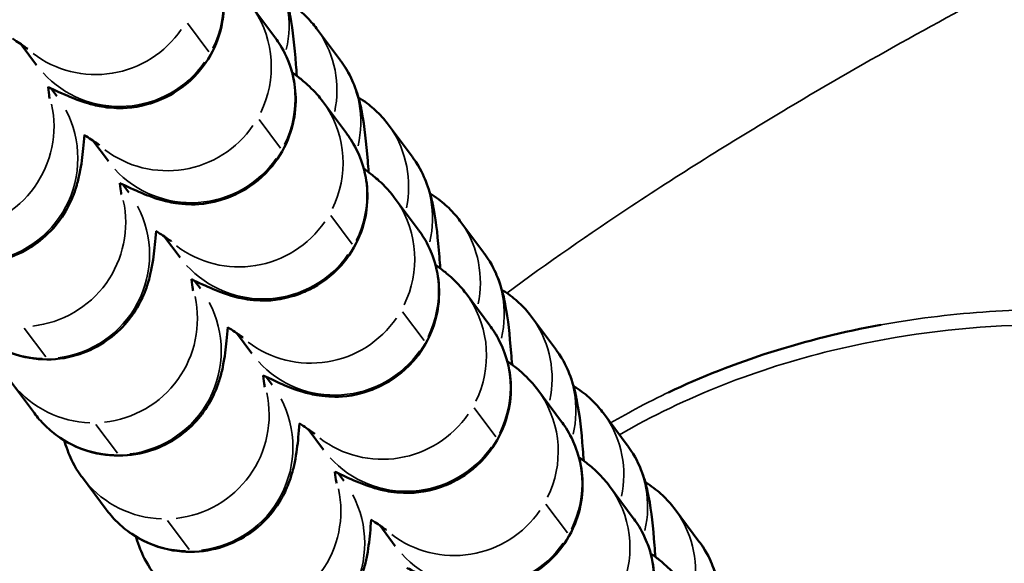
# Model space of a CAD drawing. Units: millimetres. Extents: x 0 to 5822, y 0 to 7714.
# Drawn here: x 3683 to 3711, y 3672 to 3688 of the extents above; entities that cross this region are included whole.
import ezdxf

# ---------------------------------------------------------------- set-up
doc = ezdxf.new("R2010")
doc.units = ezdxf.units.MM
doc.layers.add('MD_Visible', color=7, linetype='Continuous', lineweight=50)
doc.layers.add('MD_Visible Narrow', color=7, linetype='Continuous', lineweight=35)
doc.styles.get("Standard").update_dxf_attribs({"font": 'arial.ttf'})
doc.dimstyles.get("Standard").update_dxf_attribs({"dimtxt": 0.18, "dimasz": 0.18, "dimexe": 0.18, "dimexo": 0.0625, "dimgap": 0.09, "dimtad": 0, "dimtih": 1, "dimtoh": 1, "dimdec": 4, "dimzin": 0, "dimdsep": 46, "dimtxsty": 'Standard', "dimcen": 0.09, "dimadec": 0, "dimazin": 0, "dimtfac": 1, "dimtdec": 4, "dimtofl": 0, "dimtmove": 0, "dimatfit": 3, "dimfxl": 1, "dimtolj": 1, "dimtzin": 0, "dimarcsym": 0})

# ---------------------------------------------------------------- blocks, each defined once
blk = doc.blocks.new('*D6')
at = {"color": 0, "lineweight": -2, "transparency": 16777216}
for p, q in [((685.378, 7274.175), (665.198, 7274.175)), ((665.378, 7174.175), (665.378, 108.677)), ((685.378, 8.677), (665.198, 8.677))]:
    blk.add_line(p, q, dxfattribs=at)
at = {"color": 0, "transparency": 16777216}
for points in [[(648.711, 7174.175), (682.044, 7174.175), (665.378, 7274.175)], [(648.711, 108.677), (682.044, 108.677), (665.378, 8.677)]]:
    blk.add_solid(points, dxfattribs=at)
at = {"layer": 'Defpoints', "color": 0, "transparency": 16777216}
for p in [(4491.57, 7274.175), (665.378, 8.677), (4491.57, 8.677)]:
    blk.add_point(p, dxfattribs=at)
at = {"color": 0, "lineweight": 13, "transparency": 16777216, "insert": (523.413, 3641.426), "char_height": 180, "attachment_point": 5, "rotation": 90}
blk.add_mtext('\\A1;730', dxfattribs=at)
blk = doc.blocks.new('CustomObjectsInViewport7_0')
at = {"layer": 'MD_Visible'}
for p, q in [((3425.261, 2614.839), (3424.338, 2614.15)), ((3434.397, 2614.087), (3434.995, 2614.533)), ((3433.724, 2613.667), (3433.498, 2613.499)), ((3422.483, 2612.766), (3421.559, 2612.077)), ((3431.618, 2612.014), (3432.216, 2612.46)), ((3430.945, 2611.594), (3430.719, 2611.426)), ((3428.839, 2609.941), (3429.438, 2610.387)), ((3428.166, 2609.521), (3427.941, 2609.353)), ((3426.061, 2607.868), (3426.659, 2608.314)), ((3435.206, 2607.205), (3436.129, 2607.894)), ((3425.388, 2607.448), (3425.162, 2607.28)), ((3423.282, 2605.795), (3423.88, 2606.241)), ((3434.533, 2605.308), (3435.456, 2605.997)), ((3432.427, 2605.132), (3433.351, 2605.821)), ((3422.609, 2605.375), (3422.384, 2605.207)), ((3420.503, 2603.722), (3421.102, 2604.168)), ((3429.648, 2603.059), (3430.572, 2603.748)), ((3431.754, 2603.235), (3432.678, 2603.924)), ((3428.975, 2601.162), (3429.899, 2601.851)), ((3426.87, 2600.986), (3427.794, 2601.675)), ((3426.197, 2599.089), (3427.12, 2599.778)), ((3424.091, 2598.913), (3425.015, 2599.602)), ((3423.418, 2597.016), (3424.342, 2597.705)), ((3421.312, 2596.84), (3422.236, 2597.529)), ((3420.639, 2594.943), (3421.563, 2595.632))]:
    blk.add_line(p, q, dxfattribs=at)
at = {"layer": 'MD_Visible', "extrusion": (0, 0, -1)}
blk.add_ellipse((3406.916, 2581.744), major_axis=(6.877, 24.035), ratio=0.8, start_param=0.737926, end_param=1.01801, dxfattribs=at)
at = {"layer": 'MD_Visible'}
for points, knots in [([(3365.624, 2572.106), (3368.619, 2579.842), (3371.909, 2587.488), (3379.011, 2601.027), (3382.665, 2607.086), (3390.164, 2616.07), (3393.638, 2619.443), (3399.62, 2623.091), (3401.737, 2624.074), (3406.667, 2625.528), (3409.606, 2625.816), (3414.735, 2625.281), (3417.016, 2624.662), (3421.462, 2622.793), (3423.646, 2621.485), (3426.772, 2619.167), (3427.838, 2618.284), (3428.865, 2617.355)], [0, 0, 0, 0, 2.488779, 2.488779, 4.586317, 4.586317, 5.999582, 5.999582, 6.688176, 6.688176, 7.541507, 7.541507, 8.23544, 8.23544, 8.988344, 8.988344, 9.402729, 9.402729, 9.402729, 9.402729]), ([(3429.895, 2618.296), (3429.786, 2618.215), (3429.662, 2618.113), (3429.419, 2617.861), (3429.303, 2617.726), (3429.009, 2617.29), (3428.829, 2616.928), (3428.67, 2616.172), (3428.653, 2615.82), (3428.736, 2615.165), (3428.829, 2614.866), (3429.077, 2614.32), (3429.237, 2614.092), (3429.591, 2613.673), (3429.777, 2613.521), (3430.157, 2613.247), (3430.325, 2613.164), (3430.638, 2613.02), (3430.765, 2612.978), (3431.033, 2612.895), (3431.151, 2612.869), (3431.536, 2612.79), (3431.748, 2612.766), (3432.114, 2612.73), (3432.243, 2612.719), (3432.379, 2612.708)], [1.5707963, 1.5707963, 1.5707963, 1.5707963, 1.5918706, 1.5918706, 1.6084606, 1.6084606, 1.6343088, 1.6343088, 1.6529544, 1.6529544, 1.6709406, 1.6709406, 1.6920356, 1.6920356, 1.720866, 1.720866, 1.7623613, 1.7623613, 1.8154506, 1.8154506, 1.8939855, 1.8939855, 2.0988526, 2.0988526, 2.2056318, 2.2056318, 2.2056318, 2.2056318]), ([(3427.116, 2616.223), (3427.007, 2616.142), (3426.883, 2616.04), (3426.64, 2615.788), (3426.524, 2615.653), (3426.231, 2615.217), (3426.051, 2614.855), (3425.891, 2614.099), (3425.875, 2613.747), (3425.958, 2613.092), (3426.05, 2612.793), (3426.299, 2612.247), (3426.458, 2612.019), (3426.812, 2611.6), (3426.998, 2611.448), (3427.378, 2611.174), (3427.547, 2611.091), (3427.86, 2610.947), (3427.987, 2610.905), (3428.254, 2610.822), (3428.372, 2610.796), (3428.757, 2610.717), (3428.969, 2610.693), (3429.335, 2610.657), (3429.464, 2610.646), (3429.6, 2610.635)], [1.5707963, 1.5707963, 1.5707963, 1.5707963, 1.5918706, 1.5918706, 1.6084606, 1.6084606, 1.6343088, 1.6343088, 1.6529544, 1.6529544, 1.6709406, 1.6709406, 1.6920356, 1.6920356, 1.720866, 1.720866, 1.7623613, 1.7623613, 1.8154506, 1.8154506, 1.8939855, 1.8939855, 2.0988526, 2.0988526, 2.2056318, 2.2056318, 2.2056318, 2.2056318]), ([(3434.861, 2614.34), (3434.861, 2614.34), (3434.879, 2614.365), (3434.955, 2614.473), (3435.031, 2614.586), (3435.137, 2614.749), (3435.149, 2614.769), (3435.162, 2614.789)], [4.8925377, 4.8925377, 4.8925377, 4.8925377, 4.9984366, 4.9984366, 5.1810831, 5.1810831, 5.2056071, 5.2056071, 5.2056071, 5.2056071]), ([(3424.338, 2614.15), (3424.228, 2614.069), (3424.105, 2613.967), (3423.861, 2613.715), (3423.746, 2613.58), (3423.452, 2613.144), (3423.272, 2612.782), (3423.112, 2612.026), (3423.096, 2611.674), (3423.179, 2611.019), (3423.272, 2610.72), (3423.52, 2610.174), (3423.68, 2609.946), (3424.034, 2609.527), (3424.22, 2609.375), (3424.6, 2609.101), (3424.768, 2609.018), (3425.081, 2608.874), (3425.208, 2608.832), (3425.476, 2608.749), (3425.593, 2608.723), (3425.979, 2608.644), (3426.19, 2608.62), (3426.556, 2608.584), (3426.686, 2608.573), (3426.822, 2608.562)], [1.5707963, 1.5707963, 1.5707963, 1.5707963, 1.5918706, 1.5918706, 1.6084606, 1.6084606, 1.6343088, 1.6343088, 1.6529544, 1.6529544, 1.6709406, 1.6709406, 1.6920356, 1.6920356, 1.720866, 1.720866, 1.7623613, 1.7623613, 1.8154506, 1.8154506, 1.8939855, 1.8939855, 2.0988526, 2.0988526, 2.2056318, 2.2056318, 2.2056318, 2.2056318]), ([(3433.766, 2613.755), (3433.755, 2613.732), (3433.744, 2613.709), (3433.625, 2613.46), (3433.535, 2613.265), (3433.412, 2612.962), (3433.376, 2612.869), (3433.307, 2612.665), (3433.278, 2612.572), (3433.214, 2612.308), (3433.176, 2612.156), (3433.148, 2611.648), (3433.127, 2611.361), (3433.317, 2610.7), (3433.378, 2610.529), (3433.615, 2610.054), (3433.841, 2609.72), (3434.416, 2609.212), (3434.711, 2609.026), (3435.315, 2608.777), (3435.618, 2608.709), (3436.21, 2608.655), (3436.485, 2608.679), (3437.022, 2608.778), (3437.244, 2608.864), (3437.679, 2609.061), (3437.833, 2609.168), (3437.964, 2609.262), (3437.974, 2609.27), (3437.984, 2609.278)], [4.0984403, 4.0984403, 4.0984403, 4.0984403, 4.1204148, 4.1204148, 4.338984, 4.338984, 4.4323352, 4.4323352, 4.4946872, 4.4946872, 4.549986, 4.549986, 4.5892505, 4.5892505, 4.6008511, 4.6008511, 4.6184922, 4.6184922, 4.6312366, 4.6312366, 4.6436152, 4.6436152, 4.6582295, 4.6582295, 4.6785336, 4.6785336, 4.7095542, 4.7095542, 4.712389, 4.712389, 4.712389, 4.712389]), ([(3433.766, 2613.755), (3433.643, 2613.742), (3433.546, 2613.73), (3433.456, 2613.716), (3433.436, 2613.713), (3433.433, 2613.712), (3433.433, 2613.712), (3433.433, 2613.712)], [7.3939526, 7.3939526, 7.3939526, 7.3939526, 7.5425451, 7.5425451, 7.6241926, 7.6241926, 7.6295786, 7.6295786, 7.6295786, 7.6295786]), ([(3423.553, 2613.289), (3423.535, 2613.283), (3423.516, 2613.278), (3423.412, 2613.246), (3423.314, 2613.214), (3423.033, 2613.1), (3422.835, 2613.021), (3422.511, 2612.788), (3422.497, 2612.777), (3422.483, 2612.766)], [7.729886, 7.729886, 7.729886, 7.729886, 7.7408971, 7.7408971, 7.7894516, 7.7894516, 7.8512033, 7.8512033, 7.8539816, 7.8539816, 7.8539816, 7.8539816]), ([(3432.082, 2612.267), (3432.082, 2612.267), (3432.1, 2612.292), (3432.176, 2612.4), (3432.252, 2612.513), (3432.358, 2612.676), (3432.371, 2612.696), (3432.384, 2612.716)], [4.8925377, 4.8925377, 4.8925377, 4.8925377, 4.9984366, 4.9984366, 5.1810831, 5.1810831, 5.2056071, 5.2056071, 5.2056071, 5.2056071]), ([(3421.559, 2612.077), (3421.45, 2611.996), (3421.326, 2611.894), (3421.083, 2611.642), (3420.967, 2611.507), (3420.673, 2611.071), (3420.493, 2610.709), (3420.334, 2609.953), (3420.317, 2609.601), (3420.4, 2608.946), (3420.493, 2608.647), (3420.741, 2608.101), (3420.901, 2607.873), (3421.255, 2607.454), (3421.441, 2607.302), (3421.821, 2607.028), (3421.989, 2606.945), (3422.302, 2606.801), (3422.429, 2606.759), (3422.697, 2606.676), (3422.815, 2606.65), (3423.2, 2606.571), (3423.412, 2606.547), (3423.778, 2606.511), (3423.907, 2606.5), (3424.043, 2606.489)], [1.5707963, 1.5707963, 1.5707963, 1.5707963, 1.5918706, 1.5918706, 1.6084606, 1.6084606, 1.6343088, 1.6343088, 1.6529544, 1.6529544, 1.6709406, 1.6709406, 1.6920356, 1.6920356, 1.720866, 1.720866, 1.7623613, 1.7623613, 1.8154506, 1.8154506, 1.8939855, 1.8939855, 2.0988526, 2.0988526, 2.2056318, 2.2056318, 2.2056318, 2.2056318]), ([(3430.987, 2611.682), (3430.976, 2611.659), (3430.965, 2611.636), (3430.846, 2611.387), (3430.756, 2611.192), (3430.633, 2610.889), (3430.597, 2610.796), (3430.529, 2610.592), (3430.499, 2610.499), (3430.436, 2610.235), (3430.397, 2610.083), (3430.37, 2609.575), (3430.348, 2609.288), (3430.538, 2608.627), (3430.6, 2608.456), (3430.836, 2607.981), (3431.062, 2607.647), (3431.637, 2607.139), (3431.932, 2606.953), (3432.536, 2606.704), (3432.84, 2606.636), (3433.431, 2606.582), (3433.706, 2606.606), (3434.243, 2606.705), (3434.465, 2606.791), (3434.901, 2606.988), (3435.054, 2607.095), (3435.185, 2607.189), (3435.195, 2607.197), (3435.206, 2607.205)], [4.0984403, 4.0984403, 4.0984403, 4.0984403, 4.1204148, 4.1204148, 4.338984, 4.338984, 4.4323352, 4.4323352, 4.4946872, 4.4946872, 4.549986, 4.549986, 4.5892505, 4.5892505, 4.6008511, 4.6008511, 4.6184922, 4.6184922, 4.6312366, 4.6312366, 4.6436152, 4.6436152, 4.6582295, 4.6582295, 4.6785336, 4.6785336, 4.7095542, 4.7095542, 4.712389, 4.712389, 4.712389, 4.712389]), ([(3430.987, 2611.682), (3430.864, 2611.669), (3430.767, 2611.657), (3430.677, 2611.643), (3430.657, 2611.64), (3430.654, 2611.639), (3430.654, 2611.639), (3430.654, 2611.639)], [7.3939526, 7.3939526, 7.3939526, 7.3939526, 7.5425451, 7.5425451, 7.6241926, 7.6241926, 7.6295786, 7.6295786, 7.6295786, 7.6295786]), ([(3420.775, 2611.215), (3420.757, 2611.21), (3420.738, 2611.205), (3420.633, 2611.173), (3420.536, 2611.141), (3420.255, 2611.027), (3420.057, 2610.948), (3419.733, 2610.715), (3419.718, 2610.704), (3419.704, 2610.693)], [7.729886, 7.729886, 7.729886, 7.729886, 7.7408971, 7.7408971, 7.7894516, 7.7894516, 7.8512033, 7.8512033, 7.8539816, 7.8539816, 7.8539816, 7.8539816]), ([(3429.303, 2610.194), (3429.303, 2610.194), (3429.322, 2610.219), (3429.397, 2610.327), (3429.474, 2610.44), (3429.579, 2610.603), (3429.592, 2610.623), (3429.605, 2610.643)], [4.8925377, 4.8925377, 4.8925377, 4.8925377, 4.9984366, 4.9984366, 5.1810831, 5.1810831, 5.2056071, 5.2056071, 5.2056071, 5.2056071]), ([(3418.78, 2610.004), (3418.671, 2609.923), (3418.547, 2609.821), (3418.304, 2609.569), (3418.189, 2609.434), (3417.895, 2608.998), (3417.715, 2608.636), (3417.555, 2607.88), (3417.539, 2607.528), (3417.622, 2606.873), (3417.714, 2606.574), (3417.963, 2606.028), (3418.122, 2605.8), (3418.476, 2605.381), (3418.662, 2605.229), (3419.042, 2604.955), (3419.211, 2604.872), (3419.524, 2604.728), (3419.651, 2604.686), (3419.919, 2604.603), (3420.036, 2604.577), (3420.421, 2604.498), (3420.633, 2604.474), (3420.999, 2604.438), (3421.128, 2604.427), (3421.264, 2604.416)], [1.5707963, 1.5707963, 1.5707963, 1.5707963, 1.5918706, 1.5918706, 1.6084606, 1.6084606, 1.6343088, 1.6343088, 1.6529544, 1.6529544, 1.6709406, 1.6709406, 1.6920356, 1.6920356, 1.720866, 1.720866, 1.7623613, 1.7623613, 1.8154506, 1.8154506, 1.8939855, 1.8939855, 2.0988526, 2.0988526, 2.2056318, 2.2056318, 2.2056318, 2.2056318]), ([(3428.209, 2609.609), (3428.198, 2609.586), (3428.186, 2609.563), (3428.067, 2609.314), (3427.978, 2609.119), (3427.855, 2608.816), (3427.818, 2608.723), (3427.75, 2608.519), (3427.72, 2608.426), (3427.657, 2608.162), (3427.619, 2608.01), (3427.591, 2607.502), (3427.57, 2607.215), (3427.76, 2606.554), (3427.821, 2606.383), (3428.057, 2605.908), (3428.283, 2605.574), (3428.859, 2605.066), (3429.154, 2604.88), (3429.758, 2604.631), (3430.061, 2604.563), (3430.652, 2604.509), (3430.927, 2604.533), (3431.465, 2604.632), (3431.686, 2604.718), (3432.122, 2604.915), (3432.276, 2605.022), (3432.406, 2605.116), (3432.417, 2605.124), (3432.427, 2605.132)], [4.0984403, 4.0984403, 4.0984403, 4.0984403, 4.1204148, 4.1204148, 4.338984, 4.338984, 4.4323352, 4.4323352, 4.4946872, 4.4946872, 4.549986, 4.549986, 4.5892505, 4.5892505, 4.6008511, 4.6008511, 4.6184922, 4.6184922, 4.6312366, 4.6312366, 4.6436152, 4.6436152, 4.6582295, 4.6582295, 4.6785336, 4.6785336, 4.7095542, 4.7095542, 4.712389, 4.712389, 4.712389, 4.712389]), ([(3428.209, 2609.609), (3428.086, 2609.596), (3427.988, 2609.584), (3427.898, 2609.57), (3427.878, 2609.567), (3427.876, 2609.566), (3427.876, 2609.566), (3427.876, 2609.566)], [7.3939526, 7.3939526, 7.3939526, 7.3939526, 7.5425451, 7.5425451, 7.6241926, 7.6241926, 7.6295786, 7.6295786, 7.6295786, 7.6295786]), ([(3426.525, 2608.121), (3426.525, 2608.121), (3426.543, 2608.146), (3426.619, 2608.254), (3426.695, 2608.367), (3426.801, 2608.53), (3426.813, 2608.55), (3426.826, 2608.57)], [4.8925377, 4.8925377, 4.8925377, 4.8925377, 4.9984366, 4.9984366, 5.1810831, 5.1810831, 5.2056071, 5.2056071, 5.2056071, 5.2056071]), ([(3425.43, 2607.536), (3425.419, 2607.513), (3425.408, 2607.49), (3425.289, 2607.241), (3425.199, 2607.046), (3425.076, 2606.743), (3425.04, 2606.65), (3424.971, 2606.446), (3424.942, 2606.353), (3424.878, 2606.089), (3424.84, 2605.937), (3424.812, 2605.429), (3424.791, 2605.142), (3424.981, 2604.481), (3425.042, 2604.31), (3425.279, 2603.835), (3425.505, 2603.501), (3426.08, 2602.993), (3426.375, 2602.807), (3426.979, 2602.558), (3427.282, 2602.49), (3427.874, 2602.436), (3428.149, 2602.46), (3428.686, 2602.559), (3428.908, 2602.645), (3429.343, 2602.842), (3429.497, 2602.949), (3429.628, 2603.043), (3429.638, 2603.051), (3429.648, 2603.059)], [4.0984403, 4.0984403, 4.0984403, 4.0984403, 4.1204148, 4.1204148, 4.338984, 4.338984, 4.4323352, 4.4323352, 4.4946872, 4.4946872, 4.549986, 4.549986, 4.5892505, 4.5892505, 4.6008511, 4.6008511, 4.6184922, 4.6184922, 4.6312366, 4.6312366, 4.6436152, 4.6436152, 4.6582295, 4.6582295, 4.6785336, 4.6785336, 4.7095542, 4.7095542, 4.712389, 4.712389, 4.712389, 4.712389]), ([(3425.43, 2607.536), (3425.307, 2607.523), (3425.21, 2607.511), (3425.12, 2607.497), (3425.1, 2607.494), (3425.097, 2607.493), (3425.097, 2607.493), (3425.097, 2607.493)], [7.3939526, 7.3939526, 7.3939526, 7.3939526, 7.5425451, 7.5425451, 7.6241926, 7.6241926, 7.6295786, 7.6295786, 7.6295786, 7.6295786]), ([(3434.082, 2606.565), (3434.196, 2606.574), (3434.306, 2606.582), (3434.953, 2606.635), (3435.367, 2606.674), (3435.958, 2606.787), (3436.098, 2606.816), (3436.382, 2606.902), (3436.48, 2606.934), (3436.761, 2607.048), (3436.959, 2607.127), (3437.283, 2607.36), (3437.297, 2607.371), (3437.311, 2607.381)], [4.0301032, 4.0301032, 4.0301032, 4.0301032, 4.105424, 4.105424, 4.4862199, 4.4862199, 4.5993044, 4.5993044, 4.647859, 4.647859, 4.7096106, 4.7096106, 4.712389, 4.712389, 4.712389, 4.712389]), ([(3435.456, 2605.997), (3435.566, 2606.079), (3435.689, 2606.181), (3435.933, 2606.433), (3436.048, 2606.568), (3436.189, 2606.777), (3436.215, 2606.817), (3436.241, 2606.859)], [4.71238898, 4.71238898, 4.71238898, 4.71238898, 4.73346326, 4.73346326, 4.75005328, 4.75005328, 4.75380549, 4.75380549, 4.75380549, 4.75380549]), ([(3433.351, 2605.821), (3433.499, 2605.931), (3433.588, 2606.014), (3433.753, 2606.174), (3433.815, 2606.241), (3433.967, 2606.415), (3434.033, 2606.501), (3434.127, 2606.626), (3434.156, 2606.666), (3434.185, 2606.706)], [4.712389, 4.712389, 4.712389, 4.712389, 4.7532731, 4.7532731, 4.8058963, 4.8058963, 4.905762, 4.905762, 4.9540619, 4.9540619, 4.9540619, 4.9540619]), ([(3423.746, 2606.048), (3423.746, 2606.048), (3423.764, 2606.073), (3423.84, 2606.181), (3423.916, 2606.294), (3424.022, 2606.457), (3424.035, 2606.477), (3424.048, 2606.497)], [4.8925377, 4.8925377, 4.8925377, 4.8925377, 4.9984366, 4.9984366, 5.1810831, 5.1810831, 5.2056071, 5.2056071, 5.2056071, 5.2056071]), ([(3422.651, 2605.463), (3422.64, 2605.44), (3422.629, 2605.417), (3422.51, 2605.168), (3422.42, 2604.973), (3422.297, 2604.67), (3422.261, 2604.577), (3422.193, 2604.373), (3422.163, 2604.28), (3422.1, 2604.016), (3422.061, 2603.864), (3422.034, 2603.356), (3422.012, 2603.069), (3422.203, 2602.408), (3422.264, 2602.237), (3422.5, 2601.762), (3422.726, 2601.428), (3423.301, 2600.92), (3423.596, 2600.734), (3424.2, 2600.485), (3424.504, 2600.417), (3425.095, 2600.363), (3425.37, 2600.387), (3425.907, 2600.486), (3426.129, 2600.572), (3426.565, 2600.769), (3426.719, 2600.876), (3426.849, 2600.97), (3426.86, 2600.978), (3426.87, 2600.986)], [4.0984403, 4.0984403, 4.0984403, 4.0984403, 4.1204148, 4.1204148, 4.338984, 4.338984, 4.4323352, 4.4323352, 4.4946872, 4.4946872, 4.549986, 4.549986, 4.5892505, 4.5892505, 4.6008511, 4.6008511, 4.6184922, 4.6184922, 4.6312366, 4.6312366, 4.6436152, 4.6436152, 4.6582295, 4.6582295, 4.6785336, 4.6785336, 4.7095542, 4.7095542, 4.712389, 4.712389, 4.712389, 4.712389]), ([(3422.651, 2605.463), (3422.528, 2605.45), (3422.431, 2605.438), (3422.341, 2605.424), (3422.321, 2605.421), (3422.318, 2605.42), (3422.318, 2605.42), (3422.318, 2605.42)], [7.3939526, 7.3939526, 7.3939526, 7.3939526, 7.5425451, 7.5425451, 7.6241926, 7.6241926, 7.6295786, 7.6295786, 7.6295786, 7.6295786]), ([(3431.303, 2604.492), (3431.417, 2604.501), (3431.527, 2604.509), (3432.175, 2604.562), (3432.588, 2604.601), (3433.179, 2604.714), (3433.319, 2604.743), (3433.604, 2604.829), (3433.701, 2604.861), (3433.982, 2604.975), (3434.18, 2605.054), (3434.504, 2605.287), (3434.518, 2605.298), (3434.533, 2605.308)], [4.0301032, 4.0301032, 4.0301032, 4.0301032, 4.105424, 4.105424, 4.4862199, 4.4862199, 4.5993044, 4.5993044, 4.647859, 4.647859, 4.7096106, 4.7096106, 4.712389, 4.712389, 4.712389, 4.712389]), ([(3430.572, 2603.748), (3430.72, 2603.858), (3430.809, 2603.941), (3430.974, 2604.101), (3431.036, 2604.168), (3431.188, 2604.342), (3431.254, 2604.428), (3431.349, 2604.553), (3431.378, 2604.593), (3431.407, 2604.633)], [4.712389, 4.712389, 4.712389, 4.712389, 4.7532731, 4.7532731, 4.8058963, 4.8058963, 4.905762, 4.905762, 4.9540619, 4.9540619, 4.9540619, 4.9540619]), ([(3432.678, 2603.924), (3432.787, 2604.006), (3432.911, 2604.108), (3433.154, 2604.36), (3433.27, 2604.495), (3433.41, 2604.704), (3433.436, 2604.744), (3433.462, 2604.786)], [4.71238898, 4.71238898, 4.71238898, 4.71238898, 4.73346326, 4.73346326, 4.75005328, 4.75005328, 4.75380549, 4.75380549, 4.75380549, 4.75380549]), ([(3420.967, 2603.975), (3420.967, 2603.975), (3420.986, 2604), (3421.061, 2604.108), (3421.138, 2604.221), (3421.243, 2604.384), (3421.256, 2604.404), (3421.269, 2604.424)], [4.8925377, 4.8925377, 4.8925377, 4.8925377, 4.9984366, 4.9984366, 5.1810831, 5.1810831, 5.2056071, 5.2056071, 5.2056071, 5.2056071]), ([(3419.873, 2603.39), (3419.862, 2603.367), (3419.851, 2603.344), (3419.731, 2603.095), (3419.642, 2602.899), (3419.519, 2602.597), (3419.482, 2602.504), (3419.414, 2602.3), (3419.384, 2602.207), (3419.321, 2601.943), (3419.283, 2601.791), (3419.255, 2601.283), (3419.234, 2600.996), (3419.424, 2600.335), (3419.485, 2600.164), (3419.721, 2599.689), (3419.947, 2599.355), (3420.523, 2598.847), (3420.818, 2598.661), (3421.422, 2598.412), (3421.725, 2598.344), (3422.316, 2598.29), (3422.591, 2598.314), (3423.129, 2598.413), (3423.35, 2598.499), (3423.786, 2598.696), (3423.94, 2598.803), (3424.07, 2598.897), (3424.081, 2598.905), (3424.091, 2598.913)], [4.0984403, 4.0984403, 4.0984403, 4.0984403, 4.1204148, 4.1204148, 4.338984, 4.338984, 4.4323352, 4.4323352, 4.4946872, 4.4946872, 4.549986, 4.549986, 4.5892505, 4.5892505, 4.6008511, 4.6008511, 4.6184922, 4.6184922, 4.6312366, 4.6312366, 4.6436152, 4.6436152, 4.6582295, 4.6582295, 4.6785336, 4.6785336, 4.7095542, 4.7095542, 4.712389, 4.712389, 4.712389, 4.712389]), ([(3428.524, 2602.419), (3428.638, 2602.428), (3428.749, 2602.436), (3429.396, 2602.489), (3429.809, 2602.528), (3430.401, 2602.641), (3430.54, 2602.67), (3430.825, 2602.756), (3430.922, 2602.788), (3431.203, 2602.902), (3431.401, 2602.981), (3431.725, 2603.214), (3431.74, 2603.225), (3431.754, 2603.235)], [4.0301032, 4.0301032, 4.0301032, 4.0301032, 4.105424, 4.105424, 4.4862199, 4.4862199, 4.5993044, 4.5993044, 4.647859, 4.647859, 4.7096106, 4.7096106, 4.712389, 4.712389, 4.712389, 4.712389]), ([(3427.794, 2601.675), (3427.942, 2601.785), (3428.031, 2601.868), (3428.196, 2602.028), (3428.257, 2602.095), (3428.41, 2602.269), (3428.476, 2602.355), (3428.57, 2602.48), (3428.599, 2602.52), (3428.628, 2602.559)], [4.712389, 4.712389, 4.712389, 4.712389, 4.7532731, 4.7532731, 4.8058963, 4.8058963, 4.905762, 4.905762, 4.9540619, 4.9540619, 4.9540619, 4.9540619]), ([(3429.899, 2601.851), (3430.008, 2601.933), (3430.132, 2602.035), (3430.375, 2602.287), (3430.491, 2602.422), (3430.632, 2602.631), (3430.658, 2602.671), (3430.683, 2602.713)], [4.71238898, 4.71238898, 4.71238898, 4.71238898, 4.73346326, 4.73346326, 4.75005328, 4.75005328, 4.75380549, 4.75380549, 4.75380549, 4.75380549]), ([(3417.094, 2601.317), (3417.083, 2601.294), (3417.072, 2601.271), (3416.953, 2601.022), (3416.863, 2600.826), (3416.74, 2600.524), (3416.704, 2600.431), (3416.635, 2600.227), (3416.606, 2600.134), (3416.542, 2599.87), (3416.504, 2599.718), (3416.477, 2599.21), (3416.455, 2598.923), (3416.645, 2598.262), (3416.706, 2598.091), (3416.943, 2597.616), (3417.169, 2597.282), (3417.744, 2596.774), (3418.039, 2596.588), (3418.643, 2596.339), (3418.946, 2596.271), (3419.538, 2596.217), (3419.813, 2596.241), (3420.35, 2596.34), (3420.572, 2596.426), (3421.007, 2596.623), (3421.161, 2596.73), (3421.292, 2596.824), (3421.302, 2596.832), (3421.312, 2596.84)], [4.0984403, 4.0984403, 4.0984403, 4.0984403, 4.1204148, 4.1204148, 4.338984, 4.338984, 4.4323352, 4.4323352, 4.4946872, 4.4946872, 4.549986, 4.549986, 4.5892505, 4.5892505, 4.6008511, 4.6008511, 4.6184922, 4.6184922, 4.6312366, 4.6312366, 4.6436152, 4.6436152, 4.6582295, 4.6582295, 4.6785336, 4.6785336, 4.7095542, 4.7095542, 4.712389, 4.712389, 4.712389, 4.712389]), ([(3425.746, 2600.346), (3425.86, 2600.355), (3425.97, 2600.363), (3426.618, 2600.416), (3427.031, 2600.455), (3427.622, 2600.568), (3427.762, 2600.597), (3428.046, 2600.683), (3428.144, 2600.715), (3428.425, 2600.829), (3428.623, 2600.908), (3428.947, 2601.141), (3428.961, 2601.152), (3428.975, 2601.162)], [4.0301032, 4.0301032, 4.0301032, 4.0301032, 4.105424, 4.105424, 4.4862199, 4.4862199, 4.5993044, 4.5993044, 4.647859, 4.647859, 4.7096106, 4.7096106, 4.712389, 4.712389, 4.712389, 4.712389]), ([(3427.12, 2599.778), (3427.23, 2599.86), (3427.353, 2599.962), (3427.597, 2600.214), (3427.712, 2600.349), (3427.853, 2600.558), (3427.879, 2600.598), (3427.905, 2600.64)], [4.71238898, 4.71238898, 4.71238898, 4.71238898, 4.73346326, 4.73346326, 4.75005328, 4.75005328, 4.75380549, 4.75380549, 4.75380549, 4.75380549]), ([(3425.015, 2599.602), (3425.163, 2599.712), (3425.252, 2599.795), (3425.417, 2599.955), (3425.479, 2600.022), (3425.631, 2600.196), (3425.697, 2600.282), (3425.791, 2600.407), (3425.82, 2600.447), (3425.849, 2600.486)], [4.712389, 4.712389, 4.712389, 4.712389, 4.7532731, 4.7532731, 4.8058963, 4.8058963, 4.905762, 4.905762, 4.9540619, 4.9540619, 4.9540619, 4.9540619]), ([(3422.967, 2598.273), (3423.081, 2598.282), (3423.192, 2598.29), (3423.839, 2598.343), (3424.252, 2598.382), (3424.843, 2598.495), (3424.983, 2598.524), (3425.268, 2598.61), (3425.365, 2598.642), (3425.646, 2598.756), (3425.844, 2598.835), (3426.168, 2599.068), (3426.182, 2599.079), (3426.197, 2599.089)], [4.0301032, 4.0301032, 4.0301032, 4.0301032, 4.105424, 4.105424, 4.4862199, 4.4862199, 4.5993044, 4.5993044, 4.647859, 4.647859, 4.7096106, 4.7096106, 4.712389, 4.712389, 4.712389, 4.712389]), ([(3424.342, 2597.705), (3424.451, 2597.787), (3424.575, 2597.889), (3424.818, 2598.141), (3424.934, 2598.276), (3425.074, 2598.485), (3425.1, 2598.525), (3425.126, 2598.567)], [4.71238898, 4.71238898, 4.71238898, 4.71238898, 4.73346326, 4.73346326, 4.75005328, 4.75005328, 4.75380549, 4.75380549, 4.75380549, 4.75380549]), ([(3422.236, 2597.529), (3422.384, 2597.639), (3422.473, 2597.722), (3422.638, 2597.882), (3422.7, 2597.949), (3422.852, 2598.123), (3422.918, 2598.209), (3423.013, 2598.334), (3423.042, 2598.373), (3423.071, 2598.413)], [4.712389, 4.712389, 4.712389, 4.712389, 4.7532731, 4.7532731, 4.8058963, 4.8058963, 4.905762, 4.905762, 4.9540619, 4.9540619, 4.9540619, 4.9540619]), ([(3420.188, 2596.2), (3420.302, 2596.209), (3420.413, 2596.217), (3421.06, 2596.27), (3421.473, 2596.309), (3422.065, 2596.422), (3422.204, 2596.451), (3422.489, 2596.537), (3422.586, 2596.569), (3422.867, 2596.683), (3423.065, 2596.762), (3423.389, 2596.995), (3423.404, 2597.006), (3423.418, 2597.016)], [4.0301032, 4.0301032, 4.0301032, 4.0301032, 4.105424, 4.105424, 4.4862199, 4.4862199, 4.5993044, 4.5993044, 4.647859, 4.647859, 4.7096106, 4.7096106, 4.712389, 4.712389, 4.712389, 4.712389]), ([(3419.458, 2595.456), (3419.606, 2595.566), (3419.695, 2595.649), (3419.86, 2595.809), (3419.921, 2595.876), (3420.074, 2596.05), (3420.14, 2596.136), (3420.234, 2596.261), (3420.263, 2596.3), (3420.292, 2596.34)], [4.712389, 4.712389, 4.712389, 4.712389, 4.7532731, 4.7532731, 4.8058963, 4.8058963, 4.905762, 4.905762, 4.9540619, 4.9540619, 4.9540619, 4.9540619]), ([(3421.563, 2595.632), (3421.672, 2595.714), (3421.796, 2595.816), (3422.039, 2596.068), (3422.155, 2596.203), (3422.296, 2596.412), (3422.322, 2596.452), (3422.347, 2596.494)], [4.71238898, 4.71238898, 4.71238898, 4.71238898, 4.73346326, 4.73346326, 4.75005328, 4.75005328, 4.75380549, 4.75380549, 4.75380549, 4.75380549]), ([(3417.41, 2594.127), (3417.524, 2594.136), (3417.634, 2594.144), (3418.282, 2594.197), (3418.695, 2594.236), (3419.286, 2594.349), (3419.426, 2594.378), (3419.711, 2594.464), (3419.808, 2594.496), (3420.089, 2594.61), (3420.287, 2594.689), (3420.611, 2594.922), (3420.625, 2594.933), (3420.639, 2594.943)], [4.0301032, 4.0301032, 4.0301032, 4.0301032, 4.105424, 4.105424, 4.4862199, 4.4862199, 4.5993044, 4.5993044, 4.647859, 4.647859, 4.7096106, 4.7096106, 4.712389, 4.712389, 4.712389, 4.712389])]:
    blk.add_open_spline(points, degree=3, knots=knots, dxfattribs=at)
at = {"layer": 'MD_Visible Narrow'}
for p, q in [((3425.965, 2613.825), (3426.797, 2614.446)), ((3423.187, 2611.752), (3424.018, 2612.373)), ((3420.408, 2609.679), (3421.239, 2610.3)), ((3435.607, 2609.729), (3434.776, 2609.109)), ((3432.829, 2607.656), (3431.997, 2607.036)), ((3430.05, 2605.583), (3429.219, 2604.963)), ((3427.271, 2603.51), (3426.44, 2602.89)), ((3424.493, 2601.437), (3423.661, 2600.817)), ((3421.714, 2599.364), (3420.883, 2598.744))]:
    blk.add_line(p, q, dxfattribs=at)
at = {"layer": 'MD_Visible Narrow', "extrusion": (0, 0, -1)}
for centre, start_param, end_param in [((3432.613, 2616.581), 0.422876, 2.106813), ((3427.055, 2612.435), 2.247426, 3.094531), ((3429.834, 2614.508), 0.422876, 2.106813), ((3437.114, 2612.372), 1.243107, 2.862011), ((3436.191, 2611.682), 1.252589, 3.042171), ((3424.277, 2610.362), 2.247426, 3.094531), ((3427.055, 2612.435), 0.422876, 2.106813), ((3434.336, 2610.299), 1.243107, 2.862011), ((3433.412, 2609.609), 1.252589, 3.042171), ((3424.277, 2610.362), 0.422876, 2.106813), ((3431.557, 2608.225), 1.243107, 2.862011), ((3430.633, 2607.536), 1.252589, 3.042171), ((3436.191, 2611.682), 0.057658, 1.095509), ((3421.498, 2608.289), 0.422876, 2.106813), ((3428.778, 2606.152), 1.243107, 2.862011), ((3427.855, 2605.463), 1.252589, 3.042171), ((3434.336, 2610.299), 0.057658, 1.095509), ((3433.412, 2609.609), 0.057658, 1.095509), ((3435.517, 2609.786), 0.045766, 0.869547), ((3426, 2604.079), 1.243107, 2.862011), ((3431.557, 2608.225), 0.057658, 1.095509), ((3433.662, 2608.402), 0.044624, 0.847848), ((3425.076, 2603.39), 1.252589, 3.042171), ((3432.739, 2607.713), 0.045766, 0.869547), ((3430.633, 2607.536), 0.057658, 1.095509), ((3423.221, 2602.006), 1.243107, 2.862011), ((3430.884, 2606.329), 0.044624, 0.847848), ((3422.297, 2601.317), 1.252589, 3.042171), ((3428.778, 2606.152), 0.057658, 1.095509), ((3429.96, 2605.64), 0.045766, 0.869547), ((3427.855, 2605.463), 0.057658, 1.095509), ((3428.105, 2604.256), 0.044624, 0.847848), ((3426, 2604.079), 0.057658, 1.095509), ((3425.076, 2603.39), 0.057658, 1.095509), ((3427.181, 2603.567), 0.045766, 0.869547), ((3425.326, 2602.183), 0.044624, 0.847848), ((3423.221, 2602.006), 0.057658, 1.095509), ((3424.403, 2601.494), 0.045766, 0.869547), ((3422.297, 2601.317), 0.057658, 1.095509), ((3420.442, 2599.933), 0.057658, 1.095509), ((3422.548, 2600.11), 0.044624, 0.847848), ((3421.624, 2599.421), 0.045766, 0.869547), ((3419.519, 2599.244), 0.057658, 1.095509), ((3419.769, 2598.037), 0.044624, 0.847848), ((3418.845, 2597.348), 0.045766, 0.869547)]:
    blk.add_ellipse(centre, major_axis=(1.794, -2.405), ratio=0.995601, start_param=start_param, end_param=end_param, dxfattribs=at)
at = {"layer": 'MD_Visible Narrow'}
for centre, start_param, end_param in [((3428.91, 2613.819), 0.047061, 0.894166), ((3431.689, 2615.892), 1.048948, 2.98791), ((3426.132, 2611.746), 0.047061, 0.894166), ((3428.91, 2613.819), 1.048948, 2.98791), ((3423.353, 2609.673), 0.047061, 0.894166), ((3426.132, 2611.746), 1.048948, 2.98791), ((3423.353, 2609.673), 1.048948, 2.98791), ((3420.574, 2607.6), 1.048948, 2.98791)]:
    blk.add_ellipse(centre, major_axis=(-1.794, 2.405), ratio=0.995601, start_param=start_param, end_param=end_param, dxfattribs=at)
for points, knots in [([(3427.812, 2600.497), (3428.682, 2599.315), (3430.534, 2596.643), (3433.663, 2591.623), (3437.112, 2585.392), (3439.482, 2580.606), (3440.625, 2578.193)], [31.080173, 31.080173, 31.080173, 31.080173, 31.519802, 32.053739, 32.854645, 33.655551, 33.655551, 33.655551, 33.655551]), ([(3404.502, 2557.087), (3404.698, 2557.087), (3404.895, 2557.091), (3405.091, 2557.097), (3405.414, 2557.109), (3405.736, 2557.129), (3406.057, 2557.159), (3406.383, 2557.189), (3406.708, 2557.229), (3407.031, 2557.277), (3407.083, 2557.285), (3407.134, 2557.293), (3407.186, 2557.301), (3407.481, 2557.348), (3407.775, 2557.402), (3408.067, 2557.464), (3408.409, 2557.536), (3408.748, 2557.618), (3409.085, 2557.709), (3409.421, 2557.8), (3409.755, 2557.9), (3410.086, 2558.01), (3410.418, 2558.12), (3410.747, 2558.239), (3411.072, 2558.366), (3411.141, 2558.393), (3411.209, 2558.42), (3411.278, 2558.448), (3411.609, 2558.582), (3411.937, 2558.725), (3412.26, 2558.877), (3412.32, 2558.904), (3412.379, 2558.933), (3412.438, 2558.961), (3412.767, 2559.119), (3413.091, 2559.285), (3413.411, 2559.459), (3413.736, 2559.636), (3414.056, 2559.821), (3414.371, 2560.014), (3414.465, 2560.072), (3414.559, 2560.131), (3414.653, 2560.19), (3414.976, 2560.395), (3415.293, 2560.607), (3415.605, 2560.828), (3415.924, 2561.054), (3416.238, 2561.287), (3416.546, 2561.529), (3416.858, 2561.774), (3417.164, 2562.026), (3417.464, 2562.286), (3417.772, 2562.553), (3418.073, 2562.827), (3418.367, 2563.108), (3418.446, 2563.183), (3418.524, 2563.259), (3418.602, 2563.335), (3418.907, 2563.634), (3419.205, 2563.94), (3419.495, 2564.253), (3419.796, 2564.579), (3420.09, 2564.912), (3420.375, 2565.251), (3420.671, 2565.605), (3420.959, 2565.966), (3421.237, 2566.334), (3421.264, 2566.37), (3421.29, 2566.405), (3421.317, 2566.44), (3421.617, 2566.841), (3421.906, 2567.249), (3422.185, 2567.665), (3422.222, 2567.721), (3422.259, 2567.776), (3422.295, 2567.831), (3422.554, 2568.224), (3422.804, 2568.623), (3423.044, 2569.027), (3423.376, 2569.589), (3423.69, 2570.161), (3423.986, 2570.743), (3424.119, 2571.005), (3424.248, 2571.269), (3424.374, 2571.535), (3424.581, 2571.975), (3424.778, 2572.419), (3424.964, 2572.868), (3425.147, 2573.307), (3425.319, 2573.75), (3425.481, 2574.197), (3425.603, 2574.534), (3425.719, 2574.873), (3425.83, 2575.214), (3425.885, 2575.384), (3425.938, 2575.555), (3425.991, 2575.727), (3426.017, 2575.813), (3426.043, 2575.898), (3426.068, 2575.984), (3426.081, 2576.027), (3426.093, 2576.07), (3426.106, 2576.113), (3426.117, 2576.153), (3426.129, 2576.192), (3426.14, 2576.231), (3426.141, 2576.235), (3426.142, 2576.239), (3426.143, 2576.243), (3426.273, 2576.697), (3426.393, 2577.155), (3426.502, 2577.615), (3426.614, 2578.088), (3426.715, 2578.563), (3426.805, 2579.041), (3426.899, 2579.54), (3426.981, 2580.041), (3427.05, 2580.544), (3427.079, 2580.754), (3427.106, 2580.964), (3427.131, 2581.175), (3427.201, 2581.771), (3427.253, 2582.369), (3427.288, 2582.968), (3427.32, 2583.526), (3427.336, 2584.085), (3427.337, 2584.644), (3427.337, 2585.154), (3427.325, 2585.663), (3427.298, 2586.172), (3427.246, 2587.173), (3427.141, 2588.171), (3426.981, 2589.162), (3426.93, 2589.473), (3426.874, 2589.783), (3426.813, 2590.092), (3426.74, 2590.458), (3426.66, 2590.823), (3426.571, 2591.186), (3426.472, 2591.595), (3426.362, 2592.002), (3426.242, 2592.406), (3426.132, 2592.778), (3426.013, 2593.147), (3425.885, 2593.514), (3425.761, 2593.87), (3425.628, 2594.224), (3425.487, 2594.574), (3425.343, 2594.933), (3425.189, 2595.288), (3425.027, 2595.639), (3424.868, 2595.982), (3424.701, 2596.322), (3424.524, 2596.657), (3424.376, 2596.94), (3424.221, 2597.219), (3424.06, 2597.495)], [-13.179562, -13.179562, -13.179562, -13.179562, -13.123473, -13.123473, -13.123473, -13.031217, -13.031217, -13.031217, -12.937659, -12.937659, -12.937659, -12.922769, -12.922769, -12.922769, -12.83724, -12.83724, -12.83724, -12.737329, -12.737329, -12.737329, -12.637418, -12.637418, -12.637418, -12.53715, -12.53715, -12.53715, -12.515905, -12.515905, -12.515905, -12.413303, -12.413303, -12.413303, -12.394391, -12.394391, -12.394391, -12.289694, -12.289694, -12.289694, -12.183256, -12.183256, -12.183256, -12.151364, -12.151364, -12.151364, -12.041332, -12.041332, -12.041332, -11.92865, -11.92865, -11.92865, -11.8142, -11.8142, -11.8142, -11.696739, -11.696739, -11.696739, -11.665309, -11.665309, -11.665309, -11.541919, -11.541919, -11.541919, -11.413669, -11.413669, -11.413669, -11.280147, -11.280147, -11.280147, -11.267417, -11.267417, -11.267417, -11.122546, -11.122546, -11.122546, -11.103299, -11.103299, -11.103299, -10.967182, -10.967182, -10.967182, -10.778272, -10.778272, -10.778272, -10.6932, -10.6932, -10.6932, -10.552467, -10.552467, -10.552467, -10.414816, -10.414816, -10.414816, -10.310981, -10.310981, -10.310981, -10.259063, -10.259063, -10.259063, -10.233105, -10.233105, -10.233105, -10.220125, -10.220125, -10.220125, -10.20828, -10.20828, -10.20828, -10.207146, -10.207146, -10.207146, -10.070207, -10.070207, -10.070207, -9.929395, -9.929395, -9.929395, -9.782461, -9.782461, -9.782461, -9.721091, -9.721091, -9.721091, -9.547329, -9.547329, -9.547329, -9.38548, -9.38548, -9.38548, -9.237984, -9.237984, -9.237984, -8.947851, -8.947851, -8.947851, -8.856851, -8.856851, -8.856851, -8.748982, -8.748982, -8.748982, -8.627468, -8.627468, -8.627468, -8.515473, -8.515473, -8.515473, -8.406534, -8.406534, -8.406534, -8.295067, -8.295067, -8.295067, -8.186012, -8.186012, -8.186012, -8.094027, -8.094027, -8.094027, -8.094027]), ([(3423.716, 2597.239), (3424.822, 2595.333), (3426.833, 2590.117), (3427.161, 2582.845), (3425.853, 2576.325), (3423.517, 2570.103), (3419.702, 2564.563), (3415.16, 2560.906), (3412.624, 2559.493), (3411.109, 2558.823), (3410.332, 2558.537), (3408.366, 2557.886), (3405.079, 2557.262), (3401.745, 2557.655), (3400.153, 2558.11)], [21.710311, 21.710311, 21.710311, 21.710311, 22.35851, 23.330619, 23.816673, 24.302728, 25.274837, 25.760892, 26.003919, 26.125432, 26.246946, 26.246946, 26.733001, 27.219022, 27.219022, 27.219022, 27.219022])]:
    blk.add_open_spline(points, degree=3, knots=knots, dxfattribs=at)

msp = doc.modelspace()

# ---------------------------------------------------------------- block references
at = {"rotation": 90}
msp.add_blockref('CustomObjectsInViewport7_0', (6297.39455, 252.48269), dxfattribs=at)

# ---------------------------------------------------------------- dimensions: what is measured, and where the dimension line sits
at = {"lineweight": 13}
dim = msp.add_linear_dim(base=(665.3776, 8.67742), p1=(4491.56988, 7274.17504), p2=(4491.56988, 8.67742), angle=90, text='730', dimstyle='Standard', override={"dimtxt": 180, "dimasz": 100, "dimgap": 50, "dimtad": 3, "dimtih": 0, "dimtoh": 0, "dimfxl": 20, "dimfxlon": 1}, dxfattribs=at)
dim.commit()
dim.dimension.update_dxf_attribs({"geometry": '*D6', "text_midpoint": (665.3776, 3641.42623), "dimtype": 160})

doc.saveas('drawing.dxf')
